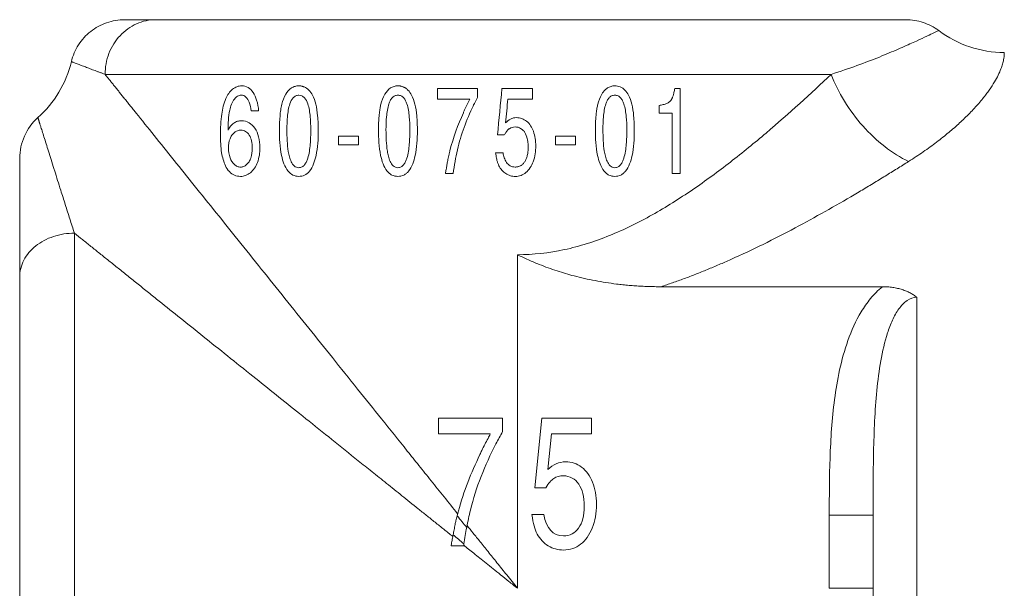
# Model space of a CAD drawing. Units: millimetres. Extents: x 5 to 589, y 5 to 415.
# Drawn here: x 120 to 165, y 305 to 331 of the extents above; entities that cross this region are included whole.
import ezdxf

# ---------------------------------------------------------------- set-up
doc = ezdxf.new("R2010")
doc.units = ezdxf.units.MM

msp = doc.modelspace()

# ---------------------------------------------------------------- linework, layer by layer
at = {"color": 7, "linetype": 'Continuous', "lineweight": 15}
for p, q in [((139.095, 326.94), (139.095, 327.417)), ((140.914, 327.417), (140.914, 327.01)), ((143.438, 327.417), (143.438, 326.94)), ((150.176, 327.417), (150.176, 323.527)), ((149.217, 326.643), (149.217, 326.297)), ((149.818, 323.527), (149.818, 326.297)), ((134.565, 325.239), (134.565, 324.845)), ((135.479, 324.845), (135.479, 325.239)), ((144.48, 324.845), (144.48, 325.239)), ((145.394, 325.239), (145.394, 324.845)), ((149.305, 318.357), (159.42, 318.357)), ((139.136, 311.627), (139.136, 312.342)), ((142.063, 312.342), (142.063, 311.731)), ((143.539, 309.167), (143.864, 312.342)), ((143.864, 312.342), (146.125, 312.342)), ((146.125, 312.342), (146.125, 311.627)), ((144.304, 311.627), (144.129, 309.995)), ((146.125, 311.627), (144.304, 311.627)), ((143.539, 309.167), (144.039, 309.167)), ((143.403, 307.937), (143.946, 307.937)), ((140.285, 306.507), (139.706, 306.507))]:
    msp.add_line(p, q, dxfattribs=at)
at = {"color": 7, "linetype": 'Continuous', "lineweight": 0}
msp.add_line((156.994, 304.567), (156.994, 307.911), dxfattribs=at)
at = {"color": 7, "linetype": 'Continuous', "lineweight": 15}
for points, knots in [([(124.787, 330.567), (124.508, 330.567), (124.23, 330.52), (123.705, 330.337), (123.457, 330.202), (123.02, 329.858), (122.831, 329.649), (122.531, 329.18), (122.421, 328.92), (122.356, 328.65)], [0, 0, 0, 0, 0.25, 0.25, 0.5, 0.5, 0.75, 0.75, 1, 1, 1, 1]), ([(124.787, 330.567), (124.79, 330.567), (124.796, 330.567), (124.823, 330.567), (124.851, 330.567), (124.856, 330.567)], [0, 0, 0, 0, 0.44732, 0.897956, 1, 1, 1, 1]), ([(125.796, 330.567), (125.788, 330.567), (125.732, 330.567), (125.637, 330.567), (125.517, 330.567), (125.412, 330.567), (125.322, 330.566), (125.255, 330.566), (125.202, 330.566), (125.159, 330.566), (125.114, 330.567), (125.067, 330.567), (125.02, 330.567), (124.975, 330.567), (124.932, 330.567), (124.894, 330.567), (124.865, 330.567), (124.852, 330.567), (124.848, 330.567)], [0, 0, 0, 0, 0.016691, 0.11441, 0.205166, 0.289136, 0.366484, 0.437355, 0.476998, 0.521851, 0.57192, 0.627146, 0.687466, 0.752823, 0.81901, 0.88959, 0.964537, 1, 1, 1, 1]), ([(125.804, 330.567), (125.821, 330.567), (125.894, 330.567), (126.034, 330.567), (126.16, 330.567), (126.224, 330.567)], [0, 0, 0, 0, 0.13408, 0.559237, 1, 1, 1, 1]), ([(126.224, 330.567), (126.598, 330.567), (127.055, 330.567), (128.12, 330.567), (128.729, 330.567), (130.079, 330.567), (130.82, 330.567), (132.415, 330.567), (133.268, 330.567), (135.059, 330.567), (135.998, 330.567), (137.933, 330.567), (138.929, 330.567), (140.95, 330.567), (141.974, 330.567), (144.021, 330.567), (145.043, 330.567), (147.053, 330.567), (148.042, 330.567), (149.957, 330.567), (150.884, 330.567), (152.646, 330.567), (153.482, 330.567), (155.039, 330.567), (155.76, 330.567), (157.066, 330.567), (157.65, 330.567), (158.665, 330.567), (159.095, 330.567), (159.789, 330.567), (160.053, 330.567), (160.405, 330.567), (160.494, 330.567), (160.494, 330.567)], [0, 0, 0, 0, 0.0625, 0.0625, 0.125, 0.125, 0.1875, 0.1875, 0.25, 0.25, 0.3125, 0.3125, 0.375, 0.375, 0.4375, 0.4375, 0.5, 0.5, 0.5625, 0.5625, 0.625, 0.625, 0.6875, 0.6875, 0.75, 0.75, 0.8125, 0.8125, 0.875, 0.875, 0.9375, 0.9375, 1, 1, 1, 1]), ([(161.994, 330.067), (161.779, 330.228), (161.539, 330.354), (161.03, 330.523), (160.762, 330.567), (160.494, 330.567)], [0, 0, 0, 0, 0.5, 0.5, 1, 1, 1, 1]), ([(164.994, 329.067), (164.457, 329.067), (163.921, 329.154), (162.904, 329.493), (162.423, 329.745), (161.994, 330.067)], [0, 0, 0, 0, 0.5, 0.5, 1, 1, 1, 1]), ([(122.356, 328.65), (122.238, 328.159), (122.045, 327.687), (121.528, 326.82), (121.203, 326.426), (120.827, 326.09)], [0, 0, 0, 0, 0.5, 0.5, 1, 1, 1, 1]), ([(129.415, 326.956), (129.451, 327.042), (129.495, 327.123), (129.598, 327.268), (129.657, 327.332), (129.722, 327.385)], [0, 0, 0, 0, 0.5, 0.5, 1, 1, 1, 1]), ([(129.722, 327.385), (129.784, 327.436), (129.851, 327.476), (129.994, 327.53), (130.068, 327.543), (130.143, 327.543)], [0, 0, 0, 0, 0.5, 0.5, 1, 1, 1, 1]), ([(132.415, 327.444), (132.466, 327.477), (132.52, 327.502), (132.633, 327.535), (132.692, 327.543), (132.751, 327.543)], [0, 0, 0, 0, 0.5, 0.5, 1, 1, 1, 1]), ([(132.751, 327.543), (132.767, 327.542), (132.801, 327.542), (132.85, 327.535), (132.9, 327.525), (132.948, 327.511), (132.98, 327.498), (132.996, 327.492)], [0, 0, 0, 0, 0.20036, 0.399479, 0.598394, 0.798194, 1, 1, 1, 1]), ([(137.28, 327.543), (137.221, 327.543), (137.162, 327.535), (137.048, 327.501), (136.995, 327.476), (136.945, 327.444)], [0, 0, 0, 0, 0.5, 0.5, 1, 1, 1, 1]), ([(137.28, 327.543), (137.297, 327.542), (137.33, 327.542), (137.38, 327.535), (137.429, 327.525), (137.478, 327.511), (137.509, 327.498), (137.525, 327.492)], [0, 0, 0, 0, 0.198711, 0.396815, 0.595536, 0.796158, 1, 1, 1, 1]), ([(137.525, 327.492), (137.541, 327.485), (137.572, 327.472), (137.616, 327.447), (137.659, 327.418), (137.7, 327.385), (137.726, 327.36), (137.739, 327.347)], [0, 0, 0, 0, 0.194278, 0.390083, 0.588738, 0.791592, 1, 1, 1, 1]), ([(146.595, 327.154), (146.608, 327.175), (146.633, 327.216), (146.675, 327.273), (146.718, 327.324), (146.763, 327.369), (146.81, 327.409), (146.843, 327.432), (146.859, 327.444)], [0, 0, 0, 0, 0.185903, 0.362632, 0.531262, 0.692917, 0.848766, 1, 1, 1, 1]), ([(147.195, 327.543), (147.136, 327.543), (147.077, 327.535), (146.963, 327.501), (146.909, 327.476), (146.859, 327.444)], [0, 0, 0, 0, 0.5, 0.5, 1, 1, 1, 1]), ([(149.807, 326.969), (149.813, 326.983), (149.826, 327.01), (149.844, 327.055), (149.861, 327.104), (149.871, 327.139), (149.876, 327.157)], [0, 0, 0, 0, 0.220946, 0.460973, 0.72055, 1, 1, 1, 1]), ([(149.876, 327.157), (149.883, 327.183), (149.898, 327.238), (149.919, 327.325), (149.931, 327.385), (149.938, 327.417)], [0, 0, 0, 0, 0.307011, 0.640374, 1, 1, 1, 1]), ([(129.591, 326.428), (129.613, 326.521), (129.64, 326.613), (129.709, 326.786), (129.751, 326.867), (129.804, 326.937)], [0, 0, 0, 0, 0.5, 0.5, 1, 1, 1, 1]), ([(130.121, 327.114), (130.091, 327.114), (130.061, 327.11), (130.003, 327.095), (129.974, 327.083), (129.893, 327.037), (129.846, 326.991), (129.804, 326.937)], [0, 0, 0, 0, 0.25, 0.25, 0.5, 0.5, 1, 1, 1, 1]), ([(130.331, 327.031), (130.3, 327.058), (130.267, 327.079), (130.195, 327.107), (130.158, 327.114), (130.121, 327.114)], [0, 0, 0, 0, 0.5, 0.5, 1, 1, 1, 1]), ([(132.206, 325.531), (132.206, 325.732), (132.212, 325.933), (132.239, 326.233), (132.251, 326.333), (132.286, 326.529), (132.308, 326.626), (132.34, 326.72)], [0, 0, 0, 0, 0.5, 0.5, 0.75, 0.75, 1, 1, 1, 1]), ([(132.751, 327.114), (132.702, 327.114), (132.655, 327.105), (132.566, 327.064), (132.526, 327.033), (132.422, 326.92), (132.375, 326.822), (132.34, 326.72)], [0, 0, 0, 0, 0.25, 0.25, 0.5, 0.5, 1, 1, 1, 1]), ([(132.751, 327.114), (132.799, 327.114), (132.845, 327.105), (132.935, 327.064), (132.975, 327.033), (133.078, 326.919), (133.124, 326.822), (133.159, 326.72)], [0, 0, 0, 0, 0.25, 0.25, 0.5, 0.5, 1, 1, 1, 1]), ([(133.159, 326.72), (133.192, 326.626), (133.214, 326.529), (133.25, 326.332), (133.262, 326.233), (133.29, 325.933), (133.296, 325.732), (133.296, 325.531)], [0, 0, 0, 0, 0.25, 0.25, 0.5, 0.5, 1, 1, 1, 1]), ([(136.735, 325.531), (136.735, 325.731), (136.741, 325.932), (136.768, 326.231), (136.78, 326.331), (136.815, 326.528), (136.837, 326.625), (136.87, 326.72)], [0, 0, 0, 0, 0.5, 0.5, 0.75, 0.75, 1, 1, 1, 1]), ([(136.87, 326.72), (136.887, 326.769), (136.906, 326.817), (136.953, 326.907), (136.981, 326.951), (137.048, 327.028), (137.089, 327.06), (137.179, 327.103), (137.229, 327.114), (137.28, 327.114)], [0, 0, 0, 0, 0.25, 0.25, 0.5, 0.5, 0.75, 0.75, 1, 1, 1, 1]), ([(137.28, 327.114), (137.33, 327.114), (137.38, 327.104), (137.471, 327.06), (137.511, 327.027), (137.578, 326.951), (137.605, 326.907), (137.652, 326.816), (137.672, 326.769), (137.688, 326.72)], [0, 0, 0, 0, 0.25, 0.25, 0.5, 0.5, 0.75, 0.75, 1, 1, 1, 1]), ([(137.688, 326.72), (137.721, 326.626), (137.744, 326.528), (137.779, 326.331), (137.791, 326.231), (137.819, 325.932), (137.825, 325.731), (137.825, 325.531)], [0, 0, 0, 0, 0.25, 0.25, 0.5, 0.5, 1, 1, 1, 1]), ([(140.27, 326.308), (140.288, 326.351), (140.306, 326.394), (140.325, 326.438), (140.345, 326.481), (140.364, 326.524), (140.384, 326.566), (140.421, 326.646), (140.46, 326.725), (140.5, 326.803)], [0, 0, 0, 0, 0.000283202, 0.000283202, 0.000283202, 0.000566403, 0.000566403, 0.000566403, 0.001094672, 0.001094672, 0.001094672, 0.001094672]), ([(146.65, 325.531), (146.65, 325.731), (146.656, 325.932), (146.683, 326.231), (146.695, 326.331), (146.73, 326.528), (146.752, 326.625), (146.785, 326.72)], [0, 0, 0, 0, 0.5, 0.5, 0.75, 0.75, 1, 1, 1, 1]), ([(146.785, 326.72), (146.801, 326.769), (146.82, 326.816), (146.867, 326.907), (146.895, 326.95), (146.962, 327.027), (147.003, 327.06), (147.093, 327.103), (147.144, 327.114), (147.195, 327.114)], [0, 0, 0, 0, 0.25, 0.25, 0.5, 0.5, 0.75, 0.75, 1, 1, 1, 1]), ([(147.195, 327.114), (147.245, 327.114), (147.296, 327.103), (147.386, 327.059), (147.426, 327.026), (147.493, 326.95), (147.521, 326.907), (147.567, 326.816), (147.586, 326.769), (147.603, 326.72)], [0, 0, 0, 0, 0.25, 0.25, 0.5, 0.5, 0.75, 0.75, 1, 1, 1, 1]), ([(147.603, 326.72), (147.636, 326.625), (147.658, 326.528), (147.694, 326.331), (147.706, 326.231), (147.734, 325.932), (147.74, 325.731), (147.74, 325.531)], [0, 0, 0, 0, 0.25, 0.25, 0.5, 0.5, 1, 1, 1, 1]), ([(149.217, 326.643), (149.247, 326.649), (149.278, 326.655), (149.308, 326.662), (149.339, 326.669), (149.37, 326.676), (149.401, 326.683), (149.432, 326.691), (149.463, 326.698), (149.494, 326.707)], [0, 0, 0, 0, 0.0001955588, 0.0001955588, 0.0001955588, 0.0003968258, 0.0003968258, 0.0003968258, 0.0005982011, 0.0005982011, 0.0005982011, 0.0005982011]), ([(149.635, 326.766), (149.646, 326.774), (149.67, 326.789), (149.703, 326.818), (149.723, 326.84), (149.734, 326.851)], [0, 0, 0, 0, 0.321263, 0.653588, 1, 1, 1, 1]), ([(149.734, 326.851), (149.74, 326.859), (149.754, 326.875), (149.772, 326.903), (149.79, 326.935), (149.801, 326.958), (149.807, 326.969)], [0, 0, 0, 0, 0.217848, 0.456451, 0.716916, 1, 1, 1, 1]), ([(129.169, 325.3), (129.169, 325.46), (129.173, 325.62), (129.19, 325.938), (129.203, 326.097), (129.225, 326.254)], [0, 0, 0, 0, 0.5, 0.5, 1, 1, 1, 1]), ([(129.591, 326.428), (129.56, 326.279), (129.542, 326.127), (129.518, 325.82), (129.514, 325.666), (129.514, 325.512)], [0, 0, 0, 0, 0.5, 0.5, 1, 1, 1, 1]), ([(131.891, 326.176), (131.899, 326.264), (131.909, 326.352), (131.935, 326.527), (131.951, 326.614), (131.972, 326.699)], [0, 0, 0, 0, 0.5, 0.5, 1, 1, 1, 1]), ([(136.501, 326.699), (136.494, 326.67), (136.48, 326.609), (136.463, 326.513), (136.447, 326.409), (136.432, 326.296), (136.424, 326.217), (136.42, 326.176)], [0, 0, 0, 0, 0.168566, 0.352651, 0.552475, 0.768213, 1, 1, 1, 1]), ([(146.416, 326.699), (146.409, 326.67), (146.395, 326.609), (146.377, 326.514), (146.361, 326.409), (146.347, 326.296), (146.339, 326.217), (146.335, 326.176)], [0, 0, 0, 0, 0.168361, 0.352354, 0.552188, 0.768027, 1, 1, 1, 1]), ([(120.827, 326.09), (120.566, 325.856), (120.355, 325.567), (120.068, 324.927), (119.994, 324.577), (119.994, 324.226)], [0, 0, 0, 0, 0.5, 0.5, 1, 1, 1, 1]), ([(129.514, 325.512), (129.548, 325.578), (129.586, 325.64), (129.674, 325.75), (129.724, 325.798), (129.832, 325.874), (129.892, 325.902), (130.013, 325.938), (130.076, 325.946), (130.14, 325.946)], [0, 0, 0, 0, 0.25, 0.25, 0.5, 0.5, 0.75, 0.75, 1, 1, 1, 1]), ([(136.42, 326.176), (136.416, 326.124), (136.406, 326.018), (136.397, 325.859), (136.391, 325.698), (136.391, 325.59), (136.39, 325.536)], [0, 0, 0, 0, 0.246663, 0.495446, 0.746507, 1, 1, 1, 1]), ([(142.198, 325.852), (142.265, 325.921), (142.341, 325.981), (142.468, 326.044), (142.513, 326.061), (142.606, 326.083), (142.654, 326.088), (142.702, 326.088)], [0, 0, 0, 0, 0.5, 0.5, 0.75, 0.75, 1, 1, 1, 1]), ([(142.702, 326.088), (142.785, 326.088), (142.868, 326.074), (143.022, 326.019), (143.094, 325.977), (143.159, 325.925)], [0, 0, 0, 0, 0.5, 0.5, 1, 1, 1, 1]), ([(143.159, 325.925), (143.232, 325.866), (143.294, 325.795), (143.397, 325.639), (143.437, 325.554), (143.47, 325.466)], [0, 0, 0, 0, 0.5, 0.5, 1, 1, 1, 1]), ([(146.335, 326.176), (146.33, 326.124), (146.321, 326.018), (146.312, 325.859), (146.306, 325.698), (146.305, 325.59), (146.305, 325.536)], [0, 0, 0, 0, 0.246562, 0.495318, 0.746416, 1, 1, 1, 1]), ([(129.806, 325.413), (129.762, 325.378), (129.723, 325.335), (129.655, 325.235), (129.628, 325.18), (129.606, 325.121)], [0, 0, 0, 0, 0.5, 0.5, 1, 1, 1, 1]), ([(130.098, 325.517), (130.046, 325.517), (129.995, 325.509), (129.896, 325.474), (129.849, 325.448), (129.806, 325.413)], [0, 0, 0, 0, 0.5, 0.5, 1, 1, 1, 1]), ([(131.962, 324.36), (131.921, 324.552), (131.897, 324.747), (131.867, 325.141), (131.861, 325.338), (131.861, 325.536)], [0, 0, 0, 0, 0.5, 0.5, 1, 1, 1, 1]), ([(132.751, 323.8), (132.713, 323.8), (132.677, 323.806), (132.607, 323.832), (132.574, 323.852), (132.485, 323.928), (132.441, 323.996), (132.37, 324.142), (132.344, 324.22), (132.301, 324.38), (132.284, 324.461), (132.244, 324.705), (132.228, 324.869), (132.209, 325.199), (132.206, 325.365), (132.206, 325.531)], [0, 0, 0, 0, 0.0625, 0.0625, 0.125, 0.125, 0.25, 0.25, 0.375, 0.375, 0.5, 0.5, 0.75, 0.75, 1, 1, 1, 1]), ([(133.296, 325.531), (133.296, 325.311), (133.29, 325.091), (133.262, 324.764), (133.25, 324.654), (133.215, 324.439), (133.192, 324.332), (133.159, 324.229)], [0, 0, 0, 0, 0.5, 0.5, 0.75, 0.75, 1, 1, 1, 1]), ([(133.64, 325.49), (133.64, 325.299), (133.634, 325.108), (133.603, 324.727), (133.578, 324.538), (133.537, 324.352)], [0, 0, 0, 0, 0.5, 0.5, 1, 1, 1, 1]), ([(136.491, 324.36), (136.451, 324.553), (136.427, 324.748), (136.396, 325.141), (136.39, 325.339), (136.39, 325.536)], [0, 0, 0, 0, 0.5, 0.5, 1, 1, 1, 1]), ([(137.28, 323.8), (137.24, 323.8), (137.2, 323.807), (137.126, 323.838), (137.092, 323.86), (137.002, 323.943), (136.959, 324.015), (136.892, 324.163), (136.867, 324.242), (136.825, 324.4), (136.81, 324.48), (136.771, 324.72), (136.757, 324.881), (136.738, 325.205), (136.735, 325.368), (136.735, 325.531)], [0, 0, 0, 0, 0.0625, 0.0625, 0.125, 0.125, 0.25, 0.25, 0.375, 0.375, 0.5, 0.5, 0.75, 0.75, 1, 1, 1, 1]), ([(137.825, 325.531), (137.825, 325.311), (137.819, 325.092), (137.792, 324.765), (137.779, 324.656), (137.744, 324.44), (137.722, 324.333), (137.688, 324.229)], [0, 0, 0, 0, 0.5, 0.5, 0.75, 0.75, 1, 1, 1, 1]), ([(138.17, 325.49), (138.17, 325.299), (138.164, 325.108), (138.132, 324.728), (138.107, 324.538), (138.067, 324.352)], [0, 0, 0, 0, 0.5, 0.5, 1, 1, 1, 1]), ([(142.372, 325.582), (142.361, 325.573), (142.338, 325.556), (142.306, 325.525), (142.273, 325.489), (142.24, 325.448), (142.207, 325.403), (142.174, 325.353), (142.153, 325.318), (142.142, 325.3)], [0, 0, 0, 0, 0.1134655, 0.2362189, 0.3687526, 0.5113393, 0.6640921, 0.8270081, 1, 1, 1, 1]), ([(142.889, 325.595), (142.904, 325.586), (142.933, 325.568), (142.973, 325.535), (143.011, 325.498), (143.046, 325.456), (143.066, 325.426), (143.076, 325.41)], [0, 0, 0, 0, 0.192661, 0.387087, 0.585239, 0.788974, 1, 1, 1, 1]), ([(146.406, 324.36), (146.365, 324.553), (146.341, 324.749), (146.311, 325.142), (146.305, 325.339), (146.305, 325.536)], [0, 0, 0, 0, 0.5, 0.5, 1, 1, 1, 1]), ([(147.195, 323.8), (147.154, 323.8), (147.114, 323.807), (147.039, 323.838), (147.005, 323.862), (146.915, 323.945), (146.873, 324.018), (146.805, 324.166), (146.78, 324.245), (146.74, 324.403), (146.724, 324.483), (146.686, 324.722), (146.671, 324.883), (146.653, 325.206), (146.65, 325.368), (146.65, 325.531)], [0, 0, 0, 0, 0.0625, 0.0625, 0.125, 0.125, 0.25, 0.25, 0.375, 0.375, 0.5, 0.5, 0.75, 0.75, 1, 1, 1, 1]), ([(147.74, 325.531), (147.74, 325.311), (147.734, 325.092), (147.706, 324.765), (147.694, 324.656), (147.659, 324.44), (147.636, 324.333), (147.603, 324.229)], [0, 0, 0, 0, 0.5, 0.5, 0.75, 0.75, 1, 1, 1, 1]), ([(148.084, 325.49), (148.084, 325.299), (148.078, 325.108), (148.047, 324.728), (148.022, 324.538), (147.981, 324.352)], [0, 0, 0, 0, 0.5, 0.5, 1, 1, 1, 1]), ([(129.224, 324.478), (129.202, 324.613), (129.189, 324.75), (129.172, 325.025), (129.169, 325.162), (129.169, 325.3)], [0, 0, 0, 0, 0.5, 0.5, 1, 1, 1, 1]), ([(143.193, 325.121), (143.198, 325.098), (143.209, 325.05), (143.22, 324.976), (143.228, 324.898), (143.233, 324.815), (143.234, 324.759), (143.234, 324.73)], [0, 0, 0, 0, 0.18067, 0.370518, 0.570067, 0.779765, 1, 1, 1, 1]), ([(139.565, 324.175), (139.573, 324.215), (139.582, 324.255), (139.59, 324.295), (139.599, 324.334), (139.608, 324.374), (139.617, 324.414), (139.621, 324.433), (139.626, 324.453), (139.631, 324.473), (139.635, 324.493), (139.64, 324.512), (139.645, 324.532), (139.649, 324.551), (139.654, 324.571), (139.659, 324.59)], [0, 0, 0, 0, 0.0002442789, 0.0002442789, 0.0002442789, 0.0004885507, 0.0004885507, 0.0004885507, 0.0006106821, 0.0006106821, 0.0006106821, 0.0007313019, 0.0007313019, 0.0007313019, 0.0008519244, 0.0008519244, 0.0008519244, 0.0008519244]), ([(141.808, 324.135), (141.8, 324.169), (141.793, 324.204), (141.786, 324.239), (141.779, 324.274), (141.773, 324.309), (141.767, 324.345), (141.76, 324.39), (141.753, 324.435), (141.747, 324.48)], [0, 0, 0, 0, 0.0002138231, 0.0002138231, 0.0002138231, 0.000427592, 0.000427592, 0.000427592, 0.0007023804, 0.0007023804, 0.0007023804, 0.0007023804]), ([(142.084, 324.48), (142.097, 324.403), (142.115, 324.328), (142.164, 324.181), (142.196, 324.109), (142.263, 324.011), (142.288, 323.981), (142.345, 323.927), (142.377, 323.903), (142.446, 323.865), (142.484, 323.851), (142.561, 323.833), (142.6, 323.829), (142.64, 323.829)], [0, 0, 0, 0, 0.25, 0.25, 0.5, 0.5, 0.625, 0.625, 0.75, 0.75, 0.875, 0.875, 1, 1, 1, 1]), ([(143.234, 324.73), (143.233, 324.696), (143.232, 324.63), (143.225, 324.533), (143.213, 324.442), (143.195, 324.357), (143.173, 324.277), (143.146, 324.203), (143.114, 324.134), (143.087, 324.091), (143.075, 324.071)], [0, 0, 0, 0, 0.148012, 0.288364, 0.421495, 0.547917, 0.668233, 0.783135, 0.893424, 1, 1, 1, 1]), ([(143.58, 324.794), (143.58, 324.671), (143.572, 324.548), (143.534, 324.305), (143.504, 324.186), (143.46, 324.071)], [0, 0, 0, 0, 0.5, 0.5, 1, 1, 1, 1]), ([(119.994, 318.802), (119.994, 318.973), (119.994, 319.313), (119.994, 319.764), (119.994, 320.123), (119.994, 320.452), (119.994, 320.986), (119.994, 321.724), (119.994, 322.424), (119.994, 322.917), (119.994, 323.249), (119.994, 323.536), (119.994, 323.782), (119.994, 323.977), (119.994, 324.097), (119.994, 324.164), (119.994, 324.2), (119.994, 324.222), (119.994, 324.225), (119.994, 324.226)], [0, 0, 0, 0, 0.070793, 0.140567, 0.185566, 0.219014, 0.276911, 0.408744, 0.535822, 0.598848, 0.658024, 0.718225, 0.775465, 0.833147, 0.888893, 0.91694, 0.944773, 0.972443, 1, 1, 1, 1]), ([(130.364, 323.939), (130.407, 323.977), (130.446, 324.022), (130.51, 324.126), (130.536, 324.182), (130.557, 324.242)], [0, 0, 0, 0, 0.5, 0.5, 1, 1, 1, 1]), ([(130.859, 324.038), (130.823, 323.944), (130.779, 323.856), (130.671, 323.696), (130.609, 323.627), (130.538, 323.57)], [0, 0, 0, 0, 0.5, 0.5, 1, 1, 1, 1]), ([(132.262, 323.642), (132.181, 323.74), (132.121, 323.856), (132.025, 324.101), (131.99, 324.229), (131.962, 324.36)], [0, 0, 0, 0, 0.5, 0.5, 1, 1, 1, 1]), ([(133.159, 324.229), (133.142, 324.175), (133.123, 324.124), (133.076, 324.025), (133.049, 323.978), (132.981, 323.895), (132.941, 323.859), (132.851, 323.811), (132.801, 323.8), (132.751, 323.8)], [0, 0, 0, 0, 0.25, 0.25, 0.5, 0.5, 0.75, 0.75, 1, 1, 1, 1]), ([(133.537, 324.352), (133.509, 324.223), (133.473, 324.095), (133.377, 323.853), (133.317, 323.737), (133.236, 323.639)], [0, 0, 0, 0, 0.5, 0.5, 1, 1, 1, 1]), ([(136.791, 323.642), (136.708, 323.742), (136.648, 323.86), (136.553, 324.104), (136.519, 324.231), (136.491, 324.36)], [0, 0, 0, 0, 0.5, 0.5, 1, 1, 1, 1]), ([(137.688, 324.229), (137.672, 324.177), (137.654, 324.127), (137.609, 324.031), (137.582, 323.985), (137.517, 323.901), (137.477, 323.864), (137.385, 323.813), (137.333, 323.8), (137.28, 323.8)], [0, 0, 0, 0, 0.25, 0.25, 0.5, 0.5, 0.75, 0.75, 1, 1, 1, 1]), ([(138.067, 324.352), (138.039, 324.224), (138.004, 324.099), (137.908, 323.856), (137.848, 323.739), (137.765, 323.639)], [0, 0, 0, 0, 0.5, 0.5, 1, 1, 1, 1]), ([(139.46, 323.58), (139.471, 323.644), (139.482, 323.708), (139.493, 323.771), (139.505, 323.839), (139.517, 323.906), (139.529, 323.973), (139.541, 324.041), (139.553, 324.108), (139.565, 324.175)], [0, 0, 0, 0, 0.000388011, 0.000388011, 0.000388011, 0.000798178, 0.000798178, 0.000798178, 0.00120836, 0.00120836, 0.00120836, 0.00120836]), ([(141.808, 324.135), (141.814, 324.113), (141.826, 324.07), (141.847, 324.008), (141.87, 323.947), (141.888, 323.908), (141.896, 323.888)], [0, 0, 0, 0, 0.256118, 0.507787, 0.755557, 1, 1, 1, 1]), ([(143.075, 324.071), (143.063, 324.053), (143.039, 324.02), (142.999, 323.975), (142.957, 323.936), (142.911, 323.903), (142.862, 323.876), (142.811, 323.855), (142.756, 323.84), (142.699, 323.831), (142.66, 323.83), (142.64, 323.829)], [0, 0, 0, 0, 0.120416, 0.23536, 0.34603, 0.453764, 0.560012, 0.666286, 0.774096, 0.884889, 1, 1, 1, 1]), ([(146.706, 323.642), (146.623, 323.743), (146.563, 323.86), (146.468, 324.105), (146.433, 324.231), (146.406, 324.36)], [0, 0, 0, 0, 0.5, 0.5, 1, 1, 1, 1]), ([(147.603, 324.229), (147.587, 324.178), (147.568, 324.128), (147.524, 324.032), (147.498, 323.986), (147.432, 323.901), (147.393, 323.864), (147.3, 323.813), (147.248, 323.8), (147.195, 323.8)], [0, 0, 0, 0, 0.25, 0.25, 0.5, 0.5, 0.75, 0.75, 1, 1, 1, 1]), ([(147.981, 324.352), (147.953, 324.224), (147.918, 324.099), (147.823, 323.856), (147.762, 323.739), (147.68, 323.639)], [0, 0, 0, 0, 0.5, 0.5, 1, 1, 1, 1]), ([(130.087, 323.829), (130.037, 323.829), (129.987, 323.838), (129.892, 323.877), (129.847, 323.905), (129.806, 323.942)], [0, 0, 0, 0, 0.5, 0.5, 1, 1, 1, 1]), ([(130.538, 323.57), (130.47, 323.514), (130.396, 323.47), (130.241, 323.414), (130.162, 323.401), (130.081, 323.401)], [0, 0, 0, 0, 0.5, 0.5, 1, 1, 1, 1]), ([(130.087, 323.829), (130.136, 323.829), (130.185, 323.838), (130.279, 323.875), (130.324, 323.903), (130.364, 323.939)], [0, 0, 0, 0, 0.5, 0.5, 1, 1, 1, 1]), ([(132.262, 323.642), (132.325, 323.566), (132.399, 323.504), (132.567, 323.42), (132.658, 323.401), (132.751, 323.401)], [0, 0, 0, 0, 0.5, 0.5, 1, 1, 1, 1]), ([(133.236, 323.639), (133.173, 323.563), (133.1, 323.502), (132.932, 323.419), (132.842, 323.401), (132.751, 323.401)], [0, 0, 0, 0, 0.5, 0.5, 1, 1, 1, 1]), ([(137.28, 323.401), (137.186, 323.401), (137.092, 323.421), (136.967, 323.484), (136.927, 323.511), (136.855, 323.571), (136.822, 323.605), (136.791, 323.642)], [0, 0, 0, 0, 0.5, 0.5, 0.75, 0.75, 1, 1, 1, 1]), ([(137.765, 323.639), (137.735, 323.602), (137.702, 323.569), (137.63, 323.509), (137.59, 323.483), (137.466, 323.42), (137.373, 323.401), (137.28, 323.401)], [0, 0, 0, 0, 0.25, 0.25, 0.5, 0.5, 1, 1, 1, 1]), ([(142.211, 323.527), (142.143, 323.571), (142.082, 323.625), (141.977, 323.748), (141.933, 323.816), (141.896, 323.888)], [0, 0, 0, 0, 0.5, 0.5, 1, 1, 1, 1]), ([(143.131, 323.575), (143.063, 323.519), (142.987, 323.474), (142.823, 323.415), (142.735, 323.401), (142.648, 323.401)], [0, 0, 0, 0, 0.5, 0.5, 1, 1, 1, 1]), ([(147.195, 323.401), (147.101, 323.401), (147.007, 323.421), (146.882, 323.484), (146.842, 323.511), (146.77, 323.571), (146.736, 323.605), (146.706, 323.642)], [0, 0, 0, 0, 0.5, 0.5, 0.75, 0.75, 1, 1, 1, 1]), ([(147.68, 323.639), (147.65, 323.603), (147.617, 323.569), (147.545, 323.51), (147.506, 323.483), (147.381, 323.421), (147.289, 323.401), (147.195, 323.401)], [0, 0, 0, 0, 0.25, 0.25, 0.5, 0.5, 1, 1, 1, 1]), ([(142.648, 323.401), (142.571, 323.401), (142.494, 323.411), (142.346, 323.453), (142.276, 323.485), (142.211, 323.527)], [0, 0, 0, 0, 0.5, 0.5, 1, 1, 1, 1]), ([(149.305, 318.357), (149.206, 318.358), (149.009, 318.359), (148.715, 318.367), (148.423, 318.379), (148.133, 318.396), (147.846, 318.419), (147.56, 318.446), (147.039, 318.506), (146.292, 318.622), (145.517, 318.797), (144.943, 318.957), (144.548, 319.079), (144.146, 319.218), (143.706, 319.385), (143.237, 319.583), (142.909, 319.741), (142.744, 319.821)], [0, 0, 0, 0, 0.043669, 0.087036, 0.130113, 0.172914, 0.215451, 0.257739, 0.29979, 0.447319, 0.59202, 0.650851, 0.710796, 0.774893, 0.839047, 0.918854, 1, 1, 1, 1]), ([(119.994, 286.817), (119.994, 286.817), (119.994, 287.108), (119.994, 288.246), (119.994, 289.093), (119.994, 291.259), (119.994, 292.578), (119.994, 295.561), (119.994, 297.225), (119.994, 300.737), (119.994, 302.585), (119.994, 306.285), (119.994, 308.137), (119.994, 311.666), (119.994, 313.342), (119.994, 316.358), (119.994, 317.697), (119.994, 318.802)], [0, 0, 0, 0, 0.125, 0.125, 0.25, 0.25, 0.375, 0.375, 0.5, 0.5, 0.625, 0.625, 0.75, 0.75, 0.875, 0.875, 1, 1, 1, 1]), ([(159.42, 318.357), (159.46, 318.357), (159.54, 318.356), (159.66, 318.35), (159.777, 318.339), (159.892, 318.325), (160.005, 318.306), (160.115, 318.282), (160.224, 318.255), (160.359, 318.215), (160.516, 318.158), (160.689, 318.077), (160.85, 317.984), (160.946, 317.911), (160.994, 317.874)], [0, 0, 0, 0, 0.0705872, 0.1400589, 0.2085477, 0.2761922, 0.3431359, 0.4095271, 0.4755176, 0.5412623, 0.6592818, 0.774326, 0.8875089, 1, 1, 1, 1]), ([(141.026, 310.678), (141.055, 310.741), (141.083, 310.804), (141.113, 310.867), (141.158, 310.96), (141.204, 311.054), (141.251, 311.146), (141.298, 311.239), (141.347, 311.33), (141.397, 311.422)], [0, 0, 0, 0, 0.000415282, 0.000415282, 0.000415282, 0.001038817, 0.001038817, 0.001038817, 0.001662899, 0.001662899, 0.001662899, 0.001662899]), ([(139.893, 307.479), (139.906, 307.539), (139.919, 307.599), (139.933, 307.659), (139.942, 307.696), (139.95, 307.733), (139.959, 307.77), (139.968, 307.807), (139.978, 307.844), (139.987, 307.881)], [0, 0, 0, 0, 0.000368043, 0.000368043, 0.000368043, 0.0005970814, 0.0005970814, 0.0005970814, 0.0008262301, 0.0008262301, 0.0008262301, 0.0008262301]), ([(139.987, 307.881), (139.996, 307.917), (140.014, 307.991), (140.034, 308.064), (140.044, 308.102)], [0, 0, 0, 0, 0.486373, 1, 1, 1, 1]), ([(158.994, 307.911), (158.994, 306.317), (158.994, 304.696), (158.994, 301.478), (158.994, 299.881), (158.994, 296.782), (158.994, 295.281), (158.994, 292.444), (158.994, 291.109), (158.994, 288.665), (158.994, 287.557), (158.994, 285.618), (158.994, 284.787), (158.994, 283.443), (158.994, 282.929), (158.994, 282.241), (158.994, 282.067), (158.994, 282.067)], [0, 0, 0, 0, 0.125, 0.125, 0.25, 0.25, 0.375, 0.375, 0.5, 0.5, 0.625, 0.625, 0.75, 0.75, 0.875, 0.875, 1, 1, 1, 1]), ([(139.803, 307.012), (139.818, 307.09), (139.832, 307.168), (139.847, 307.245), (139.862, 307.323), (139.877, 307.401), (139.893, 307.479)], [0, 0, 0, 0, 0.0004766679, 0.0004766679, 0.0004766679, 0.0009540035, 0.0009540035, 0.0009540035, 0.0009540035]), ([(139.803, 307.012), (139.791, 306.946), (139.764, 306.805), (139.738, 306.663), (139.724, 306.587)], [0, 0, 0, 0, 0.467134, 1, 1, 1, 1])]:
    msp.add_open_spline(points, degree=3, knots=knots, dxfattribs=at)
at = {"color": 7, "linetype": 'Continuous', "lineweight": 0}
for points, knots in [([(123.897, 328.067), (123.897, 328.394), (123.958, 328.721), (124.191, 329.326), (124.363, 329.603), (124.794, 330.066), (125.052, 330.251), (125.615, 330.502), (125.919, 330.567), (126.224, 330.567)], [0, 0, 0, 0, 0.25, 0.25, 0.5, 0.5, 0.75, 0.75, 1, 1, 1, 1]), ([(157.08, 328.067), (157.914, 328.33), (158.655, 328.607), (159.597, 328.987), (159.884, 329.108), (160.4, 329.332), (160.63, 329.434), (161.234, 329.708), (161.524, 329.845), (161.903, 330.024), (161.994, 330.067), (161.994, 330.067)], [0, 0, 0, 0, 0.25, 0.25, 0.375, 0.375, 0.5, 0.5, 0.75, 0.75, 1, 1, 1, 1]), ([(164.994, 329.067), (164.994, 329.066), (164.994, 329.065), (164.994, 329.059), (164.993, 329.05), (164.993, 329.039), (164.993, 329.027), (164.993, 329.016), (164.993, 329.004), (164.992, 328.994), (164.991, 328.959), (164.985, 328.885), (164.964, 328.735), (164.92, 328.551), (164.842, 328.315), (164.724, 328.042), (164.55, 327.719), (164.318, 327.36), (164.015, 326.957), (163.642, 326.524), (163.274, 326.146), (162.955, 325.846), (162.713, 325.629), (162.457, 325.41), (162.186, 325.19), (161.901, 324.968), (161.603, 324.746), (161.289, 324.525), (160.963, 324.303), (160.734, 324.157), (160.62, 324.084)], [0, 0, 0, 0, 0.019938, 0.038162, 0.054673, 0.06947, 0.082553, 0.093923, 0.10358, 0.111523, 0.117752, 0.182961, 0.236846, 0.300349, 0.358141, 0.421646, 0.481992, 0.546068, 0.60837, 0.673133, 0.737078, 0.766267, 0.795383, 0.824462, 0.853536, 0.882638, 0.911803, 0.941063, 0.970451, 1, 1, 1, 1]), ([(123.897, 328.067), (123.852, 328.083), (123.762, 328.117), (123.631, 328.166), (123.505, 328.213), (123.383, 328.259), (123.266, 328.303), (123.155, 328.345), (123.049, 328.385), (122.949, 328.423), (122.855, 328.459), (122.757, 328.496), (122.66, 328.533), (122.568, 328.568), (122.492, 328.597), (122.431, 328.62), (122.388, 328.637), (122.361, 328.648), (122.357, 328.649), (122.356, 328.65)], [0, 0, 0, 0, 0.049222, 0.098667, 0.148336, 0.198231, 0.248355, 0.298711, 0.349304, 0.400141, 0.451229, 0.502579, 0.573263, 0.643987, 0.714798, 0.785747, 0.85689, 0.928288, 1, 1, 1, 1]), ([(123.897, 328.067), (123.93, 328.026), (123.996, 327.943), (124.1, 327.814), (124.206, 327.681), (124.316, 327.544), (124.43, 327.403), (124.547, 327.257), (124.667, 327.106), (124.791, 326.951), (124.919, 326.792), (125.05, 326.629), (125.185, 326.461), (125.533, 326.026), (126.138, 325.272), (127.026, 324.165), (127.979, 322.976), (128.957, 321.758), (129.986, 320.475), (131.383, 318.733), (132.827, 316.932), (134.303, 315.091), (135.411, 313.71), (136.554, 312.285), (137.49, 311.118), (138.247, 310.173), (138.807, 309.476), (139.398, 308.739), (139.803, 308.234), (140.01, 307.975)], [0, 0, 0, 0, 0.009947, 0.019975, 0.030085, 0.040279, 0.050558, 0.060924, 0.071378, 0.081922, 0.092556, 0.103282, 0.114102, 0.125016, 0.185918, 0.250158, 0.311034, 0.37523, 0.43606, 0.500189, 0.625112, 0.685731, 0.750073, 0.810295, 0.875035, 0.9038, 0.934216, 0.966282, 1, 1, 1, 1]), ([(157.08, 328.067), (155.898, 328.067), (154.569, 328.067), (151.697, 328.067), (150.154, 328.067), (146.949, 328.067), (145.286, 328.067), (141.943, 328.067), (140.263, 328.067), (136.986, 328.067), (135.391, 328.067), (132.382, 328.067), (130.969, 328.067), (128.41, 328.067), (127.266, 328.067), (125.315, 328.067), (124.509, 328.067), (123.897, 328.067)], [0, 0, 0, 0, 0.125, 0.125, 0.25, 0.25, 0.375, 0.375, 0.5, 0.5, 0.625, 0.625, 0.75, 0.75, 0.875, 0.875, 1, 1, 1, 1]), ([(142.744, 319.821), (143.461, 319.821), (144.179, 319.901), (145.586, 320.203), (146.277, 320.424), (147.618, 320.968), (148.27, 321.29), (149.534, 321.999), (150.147, 322.386), (151.337, 323.197), (151.913, 323.622), (153.034, 324.492), (153.578, 324.937), (155.162, 326.281), (156.155, 327.189), (157.08, 328.067)], [0, 0, 0, 0, 0.125, 0.125, 0.25, 0.25, 0.375, 0.375, 0.5, 0.5, 0.625, 0.625, 0.75, 0.75, 1, 1, 1, 1]), ([(157.08, 328.067), (157.237, 327.652), (157.442, 327.237), (157.93, 326.441), (158.213, 326.059), (158.836, 325.359), (159.175, 325.04), (159.883, 324.491), (160.251, 324.261), (160.62, 324.084)], [0, 0, 0, 0, 0.25, 0.25, 0.5, 0.5, 0.75, 0.75, 1, 1, 1, 1]), ([(120.827, 326.09), (120.827, 326.089), (120.827, 326.089), (120.83, 326.081), (120.833, 326.07), (120.838, 326.054), (120.845, 326.034), (120.852, 326.009), (120.862, 325.979), (120.872, 325.945), (120.884, 325.907), (120.898, 325.864), (120.912, 325.817), (120.928, 325.766), (120.945, 325.711), (121.001, 325.533), (121.119, 325.158), (121.333, 324.474), (121.586, 323.669), (121.839, 322.865), (122.075, 322.122), (122.283, 321.464), (122.424, 321.024), (122.494, 320.807)], [0, 0, 0, 0, 0.017499, 0.034995, 0.052494, 0.069997, 0.087509, 0.105033, 0.122572, 0.140129, 0.157708, 0.175311, 0.192941, 0.2106, 0.228292, 0.246019, 0.370079, 0.494471, 0.621751, 0.746032, 0.833341, 0.91804, 1, 1, 1, 1]), ([(160.62, 324.084), (160.532, 324.028), (160.357, 323.918), (160.091, 323.751), (159.822, 323.584), (159.549, 323.416), (159.273, 323.247), (158.994, 323.077), (158.712, 322.907), (158.427, 322.736), (157.8, 322.365), (156.815, 321.796), (155.424, 321.033), (153.989, 320.295), (152.818, 319.743), (151.961, 319.367), (151.426, 319.142), (150.893, 318.928), (150.362, 318.726), (149.834, 318.535), (149.48, 318.416), (149.305, 318.357)], [0, 0, 0, 0, 0.02719, 0.054419, 0.081692, 0.109011, 0.136378, 0.163796, 0.191269, 0.218799, 0.246389, 0.371151, 0.494496, 0.621842, 0.745332, 0.78945, 0.83287, 0.875612, 0.9177, 0.959154, 1, 1, 1, 1]), ([(119.994, 318.802), (119.994, 319.064), (120.059, 319.327), (120.309, 319.812), (120.495, 320.034), (120.957, 320.405), (121.235, 320.554), (121.839, 320.755), (122.166, 320.807), (122.494, 320.807)], [0, 0, 0, 0, 0.25, 0.25, 0.5, 0.5, 0.75, 0.75, 1, 1, 1, 1]), ([(122.494, 284.317), (122.494, 284.317), (122.494, 284.399), (122.494, 284.728), (122.494, 284.974), (122.494, 285.623), (122.494, 286.026), (122.494, 286.98), (122.494, 287.531), (122.494, 288.767), (122.494, 289.451), (122.494, 290.938), (122.494, 291.74), (122.494, 293.442), (122.494, 294.342), (122.494, 296.217), (122.494, 297.193), (122.494, 299.196), (122.494, 300.224), (122.494, 302.306), (122.494, 303.361), (122.494, 305.472), (122.494, 306.527), (122.494, 308.615), (122.494, 309.646), (122.494, 311.659), (122.494, 312.641), (122.494, 314.53), (122.494, 315.438), (122.494, 317.159), (122.494, 317.971), (122.494, 319.48), (122.494, 320.176), (122.494, 320.807)], [0, 0, 0, 0, 0.0625, 0.0625, 0.125, 0.125, 0.1875, 0.1875, 0.25, 0.25, 0.3125, 0.3125, 0.375, 0.375, 0.4375, 0.4375, 0.5, 0.5, 0.5625, 0.5625, 0.625, 0.625, 0.6875, 0.6875, 0.75, 0.75, 0.8125, 0.8125, 0.875, 0.875, 0.9375, 0.9375, 1, 1, 1, 1]), ([(139.789, 306.936), (139.652, 307.046), (139.382, 307.263), (138.98, 307.585), (138.589, 307.899), (138.206, 308.206), (137.832, 308.506), (137.467, 308.799), (137.111, 309.084), (136.765, 309.362), (136.427, 309.633), (136.099, 309.896), (135.779, 310.152), (135.469, 310.401), (134.463, 311.207), (132.847, 312.504), (130.959, 314.017), (129.501, 315.187), (128.398, 316.072), (127.358, 316.905), (126.527, 317.572), (125.884, 318.088), (125.408, 318.469), (124.948, 318.839), (124.502, 319.197), (124.071, 319.542), (123.654, 319.876), (123.253, 320.198), (122.866, 320.508), (122.617, 320.708), (122.494, 320.807)], [0, 0, 0, 0, 0.022028, 0.043588, 0.064682, 0.085309, 0.10547, 0.125163, 0.14439, 0.16315, 0.181443, 0.19927, 0.21663, 0.233524, 0.249952, 0.381122, 0.499863, 0.5664, 0.630223, 0.691352, 0.749805, 0.779739, 0.809128, 0.837977, 0.866292, 0.894075, 0.921332, 0.948068, 0.974289, 1, 1, 1, 1]), ([(156.994, 307.911), (156.994, 308.775), (156.999, 309.646), (157.06, 311.406), (157.116, 312.299), (157.293, 313.648), (157.368, 314.099), (157.566, 315.003), (157.689, 315.456), (158.007, 316.348), (158.202, 316.79), (158.582, 317.42), (158.723, 317.624), (159.041, 318.012), (159.219, 318.195), (159.42, 318.357)], [0, 0, 0, 0, 0.25, 0.25, 0.5, 0.5, 0.625, 0.625, 0.75, 0.75, 0.875, 0.875, 0.9375, 0.9375, 1, 1, 1, 1]), ([(160.994, 317.874), (160.839, 317.874), (160.686, 317.82), (160.408, 317.629), (160.282, 317.495), (160.061, 317.187), (159.964, 317.012), (159.794, 316.641), (159.72, 316.444), (159.523, 315.834), (159.426, 315.403), (159.271, 314.519), (159.213, 314.066), (159.08, 312.69), (159.04, 311.748), (158.997, 309.844), (158.994, 308.881), (158.994, 307.911)], [0, 0, 0, 0, 0.0625, 0.0625, 0.125, 0.125, 0.1875, 0.1875, 0.25, 0.25, 0.375, 0.375, 0.5, 0.5, 0.75, 0.75, 1, 1, 1, 1]), ([(160.994, 280.067), (160.994, 280.067), (160.994, 280.362), (160.994, 281.522), (160.994, 282.387), (160.994, 284.624), (160.994, 285.997), (160.994, 289.152), (160.994, 290.934), (160.994, 294.781), (160.994, 296.845), (160.994, 301.109), (160.994, 303.308), (160.994, 307.684), (160.994, 309.861), (160.994, 314.037), (160.994, 316.036), (160.994, 317.874)], [0, 0, 0, 0, 0.125, 0.125, 0.25, 0.25, 0.375, 0.375, 0.5, 0.5, 0.625, 0.625, 0.75, 0.75, 0.875, 0.875, 1, 1, 1, 1]), ([(158.994, 307.911), (158.994, 307.911), (158.942, 307.911), (158.741, 307.911), (158.593, 307.911), (158.223, 307.911), (158.001, 307.911), (157.517, 307.911), (157.255, 307.911), (156.994, 307.911)], [0, 0, 0, 0, 0.25, 0.25, 0.5, 0.5, 0.75, 0.75, 1, 1, 1, 1]), ([(140.441, 307.438), (140.533, 307.324), (140.731, 307.076), (141.05, 306.678), (141.413, 306.226), (141.818, 305.721), (142.267, 305.161), (142.58, 304.771), (142.744, 304.567)], [0, 0, 0, 0, 0.120166, 0.258933, 0.416299, 0.592266, 0.786833, 1, 1, 1, 1]), ([(142.744, 304.567), (142.611, 304.673), (142.355, 304.878), (141.984, 305.176), (141.639, 305.453), (141.319, 305.709), (141.025, 305.945), (140.757, 306.16), (140.514, 306.355), (140.361, 306.477), (140.289, 306.535)], [0, 0, 0, 0, 0.161583, 0.312714, 0.453393, 0.583619, 0.703393, 0.812714, 0.911583, 1, 1, 1, 1]), ([(156.994, 304.567), (157.255, 304.567), (157.517, 304.567), (158.001, 304.567), (158.223, 304.567), (158.593, 304.567), (158.741, 304.567), (158.942, 304.567), (158.994, 304.567), (158.994, 304.567)], [0, 0, 0, 0, 0.25, 0.25, 0.5, 0.5, 0.75, 0.75, 1, 1, 1, 1])]:
    msp.add_open_spline(points, degree=3, knots=knots, dxfattribs=at)
at = {"color": 7, "linetype": 'Continuous', "lineweight": 15}
for points in [[(130.143, 327.543), (130.241, 327.543), (130.34, 327.518), (130.43, 327.465)], [(130.43, 327.465), (130.518, 327.413), (130.596, 327.336), (130.658, 327.243)], [(130.658, 327.243), (130.73, 327.138), (130.783, 327.015), (130.823, 326.886)], [(131.972, 326.699), (132.012, 326.86), (132.069, 327.016), (132.151, 327.154)], [(132.151, 327.154), (132.22, 327.271), (132.308, 327.374), (132.415, 327.444)], [(132.996, 327.492), (133.075, 327.46), (133.147, 327.41), (133.21, 327.347)], [(133.376, 327.114), (133.331, 327.201), (133.276, 327.28), (133.21, 327.347)], [(136.681, 327.154), (136.597, 327.014), (136.541, 326.858), (136.501, 326.699)], [(136.681, 327.154), (136.748, 327.269), (136.835, 327.372), (136.945, 327.444)], [(137.906, 327.114), (137.861, 327.2), (137.806, 327.279), (137.739, 327.347)], [(139.095, 327.417), (139.698, 327.417), (140.305, 327.417), (140.914, 327.417)], [(141.831, 325.3), (141.898, 326.006), (141.966, 326.711), (142.033, 327.417)], [(142.033, 327.417), (142.501, 327.417), (142.97, 327.417), (143.438, 327.417)], [(146.595, 327.154), (146.511, 327.014), (146.456, 326.858), (146.416, 326.699)], [(147.195, 327.543), (147.279, 327.543), (147.363, 327.525), (147.44, 327.492)], [(147.44, 327.492), (147.52, 327.459), (147.592, 327.409), (147.654, 327.347)], [(147.82, 327.114), (147.776, 327.199), (147.721, 327.279), (147.654, 327.347)], [(150.176, 327.417), (150.097, 327.417), (150.017, 327.417), (149.938, 327.417)], [(129.415, 326.956), (129.322, 326.738), (129.262, 326.499), (129.225, 326.254)], [(130.486, 326.79), (130.449, 326.884), (130.399, 326.97), (130.331, 327.031)], [(130.578, 326.401), (130.561, 326.535), (130.535, 326.668), (130.486, 326.79)], [(130.823, 326.886), (130.872, 326.731), (130.899, 326.567), (130.915, 326.401)], [(133.376, 327.114), (133.441, 326.988), (133.487, 326.85), (133.522, 326.71)], [(133.522, 326.71), (133.567, 326.535), (133.594, 326.355), (133.61, 326.174)], [(137.906, 327.114), (137.971, 326.986), (138.017, 326.849), (138.052, 326.71)], [(138.052, 326.71), (138.097, 326.534), (138.123, 326.354), (138.14, 326.174)], [(140.566, 326.94), (140.073, 326.94), (139.583, 326.94), (139.095, 326.94)], [(140.53, 326.873), (140.52, 326.85), (140.51, 326.826), (140.5, 326.803)], [(140.566, 326.94), (140.554, 326.918), (140.542, 326.895), (140.53, 326.873)], [(140.914, 327.01), (140.851, 326.885), (140.789, 326.761), (140.726, 326.637)], [(142.307, 326.94), (142.27, 326.577), (142.234, 326.215), (142.198, 325.852)], [(143.438, 326.94), (143.061, 326.94), (142.684, 326.94), (142.307, 326.94)], [(147.82, 327.114), (147.886, 326.986), (147.932, 326.849), (147.966, 326.71)], [(147.966, 326.71), (148.011, 326.534), (148.038, 326.354), (148.054, 326.174)], [(149.494, 326.707), (149.543, 326.722), (149.591, 326.739), (149.635, 326.766)], [(130.915, 326.401), (130.802, 326.401), (130.689, 326.401), (130.578, 326.401)], [(139.659, 324.59), (139.81, 325.18), (140.02, 325.753), (140.27, 326.308)], [(140.727, 326.637), (140.568, 326.312), (140.424, 325.979), (140.301, 325.638)], [(149.818, 326.297), (149.619, 326.297), (149.418, 326.297), (149.217, 326.297)], [(130.475, 325.855), (130.37, 325.916), (130.254, 325.946), (130.14, 325.946)], [(130.475, 325.855), (130.577, 325.795), (130.668, 325.708), (130.741, 325.6)], [(131.891, 326.176), (131.871, 325.964), (131.861, 325.75), (131.861, 325.536)], [(133.61, 326.174), (133.633, 325.947), (133.64, 325.719), (133.64, 325.49)], [(138.14, 326.174), (138.162, 325.947), (138.17, 325.719), (138.17, 325.49)], [(148.054, 326.174), (148.077, 325.947), (148.084, 325.719), (148.084, 325.49)], [(130.319, 325.458), (130.251, 325.5), (130.174, 325.517), (130.098, 325.517)], [(130.486, 325.292), (130.442, 325.363), (130.385, 325.421), (130.319, 325.458)], [(130.741, 325.6), (130.819, 325.487), (130.874, 325.353), (130.911, 325.212)], [(140.301, 325.638), (140.182, 325.305), (140.083, 324.965), (140.004, 324.62)], [(142.64, 325.662), (142.545, 325.662), (142.449, 325.638), (142.372, 325.582)], [(142.889, 325.595), (142.814, 325.64), (142.727, 325.662), (142.64, 325.662)], [(143.193, 325.121), (143.169, 325.223), (143.134, 325.322), (143.076, 325.41)], [(143.47, 325.466), (143.551, 325.252), (143.58, 325.023), (143.58, 324.794)], [(129.606, 325.121), (129.557, 324.99), (129.535, 324.845), (129.535, 324.7)], [(130.591, 325.03), (130.569, 325.124), (130.535, 325.215), (130.486, 325.292)], [(130.626, 324.689), (130.626, 324.804), (130.617, 324.919), (130.591, 325.03)], [(130.911, 325.212), (130.955, 325.051), (130.973, 324.881), (130.973, 324.711)], [(134.565, 325.239), (134.867, 325.239), (135.171, 325.239), (135.479, 325.239)], [(141.831, 325.3), (141.935, 325.3), (142.038, 325.3), (142.142, 325.3)], [(144.48, 325.239), (144.785, 325.239), (145.09, 325.239), (145.394, 325.239)], [(129.224, 324.478), (129.258, 324.269), (129.315, 324.067), (129.4, 323.883)], [(129.535, 324.7), (129.535, 324.547), (129.557, 324.394), (129.608, 324.255)], [(130.557, 324.242), (130.607, 324.382), (130.626, 324.536), (130.626, 324.689)], [(130.973, 324.711), (130.973, 324.48), (130.939, 324.248), (130.859, 324.038)], [(135.479, 324.845), (135.171, 324.845), (134.867, 324.845), (134.565, 324.845)], [(140.004, 324.62), (139.92, 324.259), (139.856, 323.894), (139.809, 323.527)], [(142.084, 324.48), (141.971, 324.48), (141.859, 324.48), (141.747, 324.48)], [(145.394, 324.845), (145.09, 324.845), (144.785, 324.845), (144.48, 324.845)], [(129.608, 324.255), (129.652, 324.132), (129.718, 324.021), (129.806, 323.942)], [(143.46, 324.071), (143.391, 323.882), (143.286, 323.704), (143.131, 323.575)], [(129.576, 323.618), (129.505, 323.692), (129.447, 323.783), (129.4, 323.883)], [(129.804, 323.457), (129.721, 323.494), (129.644, 323.548), (129.576, 323.618)], [(139.46, 323.58), (139.457, 323.562), (139.453, 323.545), (139.449, 323.527)], [(130.081, 323.401), (129.987, 323.401), (129.893, 323.418), (129.804, 323.457)], [(139.449, 323.527), (139.569, 323.527), (139.689, 323.527), (139.809, 323.527)], [(149.818, 323.527), (149.938, 323.527), (150.057, 323.527), (150.176, 323.527)], [(139.136, 312.342), (140.103, 312.342), (141.082, 312.342), (142.063, 312.342)], [(141.502, 311.627), (140.709, 311.627), (139.919, 311.627), (139.136, 311.627)], [(141.445, 311.526), (141.429, 311.491), (141.413, 311.456), (141.397, 311.422)], [(141.502, 311.627), (141.483, 311.593), (141.464, 311.56), (141.445, 311.526)], [(142.063, 311.731), (141.962, 311.545), (141.862, 311.359), (141.761, 311.173)], [(142.063, 311.731), (141.962, 311.545), (141.862, 311.359), (141.761, 311.173)], [(141.762, 311.172), (141.507, 310.685), (141.276, 310.186), (141.077, 309.673)], [(140.044, 308.102), (140.288, 308.99), (140.626, 309.849), (141.026, 310.678)], [(144.129, 309.995), (144.375, 310.231), (144.645, 310.349), (144.94, 310.349)], [(144.94, 310.349), (145.214, 310.349), (145.459, 310.267), (145.676, 310.103)], [(145.676, 310.103), (145.893, 309.94), (146.059, 309.711), (146.176, 309.416)], [(141.077, 309.673), (140.885, 309.175), (140.727, 308.665), (140.598, 308.146)], [(144.41, 309.589), (144.528, 309.669), (144.672, 309.71), (144.841, 309.71)], [(144.841, 309.71), (144.99, 309.71), (145.123, 309.676), (145.242, 309.609)], [(145.242, 309.609), (145.36, 309.545), (145.461, 309.452), (145.543, 309.332)], [(144.039, 309.167), (144.168, 309.371), (144.291, 309.511), (144.41, 309.589)], [(145.543, 309.332), (145.625, 309.214), (145.688, 309.069), (145.73, 308.898)], [(146.176, 309.416), (146.295, 309.124), (146.354, 308.788), (146.354, 308.408)], [(145.73, 308.898), (145.774, 308.729), (145.796, 308.533), (145.796, 308.311)], [(145.54, 307.322), (145.711, 307.564), (145.796, 307.893), (145.796, 308.311)], [(146.354, 308.408), (146.354, 308.003), (146.29, 307.641), (146.161, 307.322)], [(140.598, 308.146), (140.533, 307.884), (140.475, 307.621), (140.424, 307.355)], [(143.503, 307.419), (143.468, 307.553), (143.435, 307.726), (143.403, 307.937)], [(143.946, 307.937), (144.068, 307.286), (144.367, 306.961), (144.841, 306.961)], [(140.424, 307.355), (140.376, 307.104), (140.334, 306.852), (140.298, 306.601)], [(143.644, 307.049), (143.586, 307.164), (143.539, 307.288), (143.503, 307.419)], [(144.151, 306.507), (143.94, 306.635), (143.771, 306.816), (143.644, 307.049)], [(144.841, 306.961), (145.136, 306.961), (145.369, 307.081), (145.54, 307.322)], [(146.161, 307.322), (146.034, 307.004), (145.858, 306.756), (145.63, 306.579)], [(139.724, 306.587), (139.718, 306.56), (139.712, 306.533), (139.706, 306.507)], [(140.285, 306.507), (140.289, 306.538), (140.293, 306.569), (140.298, 306.601)], [(144.853, 306.318), (144.598, 306.318), (144.364, 306.381), (144.151, 306.507)], [(145.63, 306.579), (145.405, 306.405), (145.146, 306.318), (144.853, 306.318)]]:
    msp.add_open_spline(points, degree=3, dxfattribs=at)
at = {"color": 7, "linetype": 'Continuous', "lineweight": 0}
for points in [[(142.744, 319.821), (142.744, 314.736), (142.744, 309.651), (142.744, 304.567)], [(139.987, 307.881), (140.132, 307.706), (140.278, 307.531), (140.424, 307.355)], [(140.298, 306.601), (140.133, 306.738), (139.968, 306.875), (139.803, 307.012)]]:
    msp.add_open_spline(points, degree=3, dxfattribs=at)

doc.saveas('drawing.dxf')
